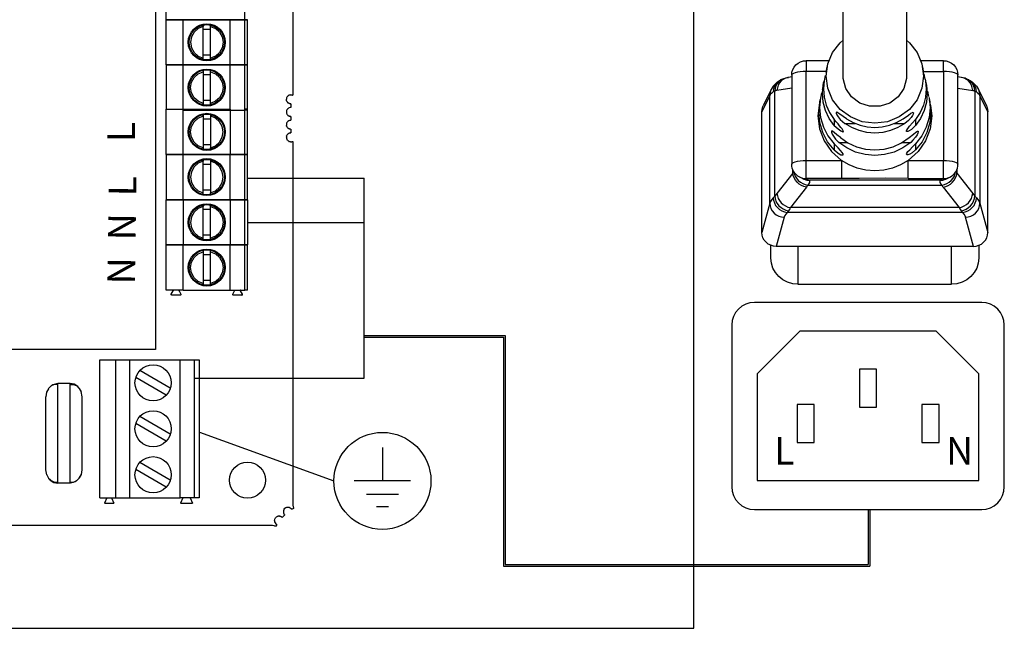
# Model space of a CAD drawing. Units: millimetres. Extents: x -79 to 1047, y -360 to 192.
# Drawn here: x 132 to 162, y 107 to 126 of the extents above; entities that cross this region are included whole.
import ezdxf

# ---------------------------------------------------------------- set-up
doc = ezdxf.new("R2010")
doc.units = ezdxf.units.MM
doc.linetypes.add('PDF_IMPORT', pattern=[1, 0.8, -0.2])
doc.layers.add('PDF21_Geometry', color=7, linetype='Continuous')
doc.layers.add('PDF21_Text', color=7, linetype='Continuous')
doc.styles.add('PDF ProximaNova', font='arial.ttf')

msp = doc.modelspace()

# ---------------------------------------------------------------- linework, layer by layer
at = {"layer": 'PDF21_Geometry', "lineweight": 25}
for points in [[(136.213, 137.485), (136.213, 115.872), (124.834, 115.872)], [(140.397, 136.872), (140.392, 136.825), (140.392, 123.607)], [(152.602, 107.39), (152.602, 131.808)], [(157.148, 124.186), (157.148, 128.487), (157.152, 128.576)], [(159.074, 128.487), (159.074, 124.186), (159.071, 124.109), (158.993, 123.813), (158.819, 123.556), (158.569, 123.368), (158.27, 123.269), (157.953, 123.269), (157.653, 123.368), (157.402, 123.556), (157.229, 123.813), (157.152, 124.109), (157.148, 124.186)], [(136.54, 125.902), (136.54, 127.277)], [(138.934, 125.902), (138.934, 127.277)], [(136.54, 124.526), (136.54, 125.901)], [(137.063, 124.526), (137.063, 125.902), (138.494, 125.902), (137.063, 125.902)], [(138.494, 124.526), (138.494, 125.902), (138.934, 125.902), (138.494, 125.902)], [(139.017, 124.526), (139.017, 125.902), (138.934, 125.902), (139.017, 125.902)], [(138.934, 124.526), (138.934, 125.901)], [(137.668, 124.7), (137.668, 124.712), (137.668, 124.731), (137.668, 125.697), (137.515, 125.633), (137.391, 125.523), (137.311, 125.378), (137.283, 125.214), (137.311, 125.05), (137.391, 124.905), (137.515, 124.794), (137.668, 124.731)], [(137.668, 125.73), (137.668, 125.727), (137.668, 125.71), (137.668, 125.696)], [(137.888, 125.599), (137.668, 125.599)], [(137.888, 125.697), (137.888, 125.716), (137.888, 125.729)], [(159.074, 125.279), (159.162, 125.201), (159.398, 124.904), (159.546, 124.558), (159.597, 124.186), (159.546, 123.815), (159.398, 123.469), (159.162, 123.171), (158.854, 122.944), (158.495, 122.8), (158.111, 122.751), (157.727, 122.8), (157.368, 122.944), (157.06, 123.171), (156.825, 123.469), (156.676, 123.815), (156.626, 124.186), (156.676, 124.558), (156.825, 124.904), (157.06, 125.201), (157.148, 125.279)], [(137.668, 124.829), (137.888, 124.829)], [(137.888, 124.693), (137.888, 124.7), (137.888, 124.717), (137.888, 124.731)], [(136.54, 124.526), (136.54, 123.178), (137.063, 123.178)], [(137.063, 123.15), (137.063, 124.526), (138.494, 124.526), (137.063, 124.526)], [(138.494, 123.15), (138.494, 124.526), (138.934, 124.526), (138.494, 124.526)], [(139.017, 123.15), (139.017, 124.526), (138.934, 124.526), (139.017, 124.526)], [(138.934, 123.15), (138.934, 124.526)], [(155.582, 124.215), (155.59, 124.301), (155.615, 124.384), (155.656, 124.46), (155.711, 124.527), (155.778, 124.581), (155.853, 124.622), (155.936, 124.647), (156.022, 124.655), (156.022, 124.645), (156.022, 124.614), (156.022, 124.565), (156.022, 124.498), (156.022, 124.419), (156.022, 124.329)], [(156.707, 124.655), (156.022, 124.655)], [(160.2, 124.655), (159.515, 124.655)], [(159.597, 124.329), (160.2, 124.329), (160.2, 124.419), (160.2, 124.498), (160.2, 124.565), (160.2, 124.614), (160.2, 124.645), (160.2, 124.655)], [(160.2, 124.655), (160.286, 124.647), (160.369, 124.622), (160.445, 124.581), (160.512, 124.527), (160.566, 124.46), (160.607, 124.384), (160.632, 124.301), (160.64, 124.215), (160.64, 124.22), (160.625, 124.245), (160.591, 124.268), (160.537, 124.289), (160.468, 124.306), (160.386, 124.318), (160.295, 124.326), (160.2, 124.329)], [(137.668, 124.354), (137.668, 124.352), (137.668, 124.335), (137.668, 124.321)], [(137.888, 124.223), (137.668, 124.223)], [(137.888, 124.321), (137.888, 124.34), (137.888, 124.353)], [(155.326, 124.106), (155.256, 124.071), (155.194, 124.023), (155.142, 123.962), (155.103, 123.892), (155.078, 123.814), (155.067, 123.732)], [(155.328, 124.107), (155.441, 124.139), (155.48, 124.146), (155.468, 124.145), (155.394, 124.123), (155.325, 124.087), (155.263, 124.038), (155.211, 123.977), (155.171, 123.907), (155.145, 123.83), (155.132, 123.75)], [(155.328, 124.103), (155.242, 124.068), (155.209, 124.042)], [(155.582, 124.162), (155.48, 124.146)], [(156.022, 121.622), (156.022, 124.329), (155.927, 124.326), (155.836, 124.318), (155.754, 124.306), (155.685, 124.289), (155.631, 124.268), (155.597, 124.245), (155.582, 124.22), (155.582, 124.215)], [(155.582, 124.215), (155.582, 121.508)], [(156.626, 124.329), (156.022, 124.329)], [(156.576, 124.09), (156.567, 124.042), (156.546, 123.794), (156.567, 123.547), (156.63, 123.306), (156.733, 123.078), (156.873, 122.87)], [(159.646, 124.09), (159.655, 124.042), (159.676, 123.795), (159.655, 123.547), (159.592, 123.306), (159.489, 123.078), (159.349, 122.87), (159.349, 122.683)], [(160.2, 124.329), (160.2, 121.622), (160.296, 121.62), (160.386, 121.611), (160.468, 121.599), (160.538, 121.581), (160.591, 121.561), (160.625, 121.538), (160.64, 121.513), (160.641, 121.508)], [(160.64, 121.508), (160.64, 124.215)], [(160.64, 123.818), (161.09, 123.75), (161.077, 123.83), (161.051, 123.907), (161.011, 123.977), (160.959, 124.038), (160.897, 124.087), (160.828, 124.123), (160.753, 124.144), (160.742, 124.147)], [(160.742, 124.146), (160.641, 124.162)], [(160.894, 124.107), (160.858, 124.119), (160.742, 124.146)], [(161.09, 123.75), (161.112, 123.746), (161.134, 123.74), (161.155, 123.733), (161.145, 123.815), (161.119, 123.892), (161.08, 123.962), (161.028, 124.023), (160.966, 124.071), (160.896, 124.106), (160.894, 124.107)], [(154.958, 123.783), (154.714, 123.283)], [(154.958, 123.783), (154.95, 123.764), (154.924, 123.684), (154.915, 123.6)], [(155.206, 124.047), (155.143, 124.003), (155.015, 123.876), (154.958, 123.783)], [(155.205, 124.047), (155.145, 124), (155.092, 123.938), (155.053, 123.867), (155.028, 123.789), (155.018, 123.707)], [(155.582, 123.818), (155.132, 123.75)], [(156.873, 122.683), (156.721, 122.899), (156.609, 123.138), (156.54, 123.391), (156.517, 123.652), (156.54, 123.913), (156.564, 124.022)], [(159.658, 124.022), (159.682, 123.913), (159.705, 123.652), (159.682, 123.391), (159.613, 123.138), (159.501, 122.899), (159.349, 122.683)], [(161.016, 124.047), (161.088, 123.997), (161.206, 123.877), (161.264, 123.783), (161.26, 123.792)], [(161.155, 123.732), (161.204, 123.706), (161.195, 123.789), (161.17, 123.867), (161.13, 123.938), (161.078, 124), (161.017, 124.046)], [(161.204, 123.707), (161.25, 123.672), (161.285, 123.636), (161.307, 123.6), (161.298, 123.685), (161.273, 123.765), (161.265, 123.783)], [(161.264, 123.783), (161.509, 123.283), (161.517, 123.264), (161.542, 123.184), (161.55, 123.102)], [(140.202, 123.507), (140.2, 123.485), (140.2, 123.483)], [(140.2, 123.483), (140.2, 123.481)], [(140.202, 123.455), (140.202, 123.457), (140.2, 123.48)], [(140.207, 123.526), (140.203, 123.511), (140.202, 123.509)], [(140.202, 123.509), (140.202, 123.507)], [(140.216, 123.546), (140.209, 123.53), (140.208, 123.528)], [(140.208, 123.528), (140.208, 123.526)], [(140.217, 123.547), (140.216, 123.545)], [(140.232, 123.569), (140.218, 123.549), (140.217, 123.548)], [(140.233, 123.57), (140.232, 123.569)], [(140.251, 123.588), (140.234, 123.571), (140.233, 123.57)], [(140.252, 123.589), (140.251, 123.588)], [(140.274, 123.602), (140.253, 123.589), (140.252, 123.589)], [(140.274, 123.603), (140.273, 123.602)], [(140.292, 123.61), (140.275, 123.603), (140.274, 123.603)], [(140.313, 123.616), (140.294, 123.611), (140.293, 123.611)], [(140.293, 123.611), (140.293, 123.61)], [(140.314, 123.616), (140.313, 123.616)], [(140.314, 123.616), (140.324, 123.617), (140.334, 123.618), (140.344, 123.618), (140.354, 123.617), (140.364, 123.616), (140.373, 123.613), (140.383, 123.61), (140.392, 123.607)], [(154.915, 123.6), (154.672, 123.102)], [(155.018, 123.706), (154.972, 123.672), (154.938, 123.636), (154.915, 123.6)], [(154.915, 120.317), (154.915, 123.6)], [(155.067, 120.539), (155.067, 123.733), (155.018, 123.707)], [(155.132, 123.75), (155.11, 123.745), (155.088, 123.74), (155.067, 123.733)], [(156.463, 123.542), (156.46, 123.524), (156.431, 123.225), (156.46, 122.925), (156.545, 122.636), (156.685, 122.367), (156.873, 122.127)], [(159.759, 123.542), (159.763, 123.525), (159.792, 123.225), (159.763, 122.926), (159.677, 122.636), (159.538, 122.367), (159.349, 122.127), (159.349, 121.944)], [(161.155, 123.733), (161.155, 120.539), (161.204, 120.488)], [(161.55, 123.102), (161.307, 123.6)], [(161.307, 123.6), (161.307, 120.317)], [(136.54, 121.802), (136.54, 123.178)], [(137.063, 121.802), (137.063, 123.178), (138.494, 123.178)], [(137.668, 123.453), (137.888, 123.453)], [(137.668, 123.355), (137.668, 123.336), (137.668, 123.324)], [(137.888, 123.317), (137.888, 123.325), (137.888, 123.341), (137.888, 123.355)], [(138.494, 123.178), (138.494, 121.802)], [(139.017, 121.802), (139.017, 123.178), (138.934, 123.178)], [(140.202, 123.456), (140.202, 123.454)], [(140.209, 123.429), (140.209, 123.431), (140.202, 123.454)], [(140.209, 123.43), (140.21, 123.427)], [(140.218, 123.411), (140.218, 123.413), (140.21, 123.427)], [(140.23, 123.181), (140.219, 123.165), (140.217, 123.163)], [(140.219, 123.411), (140.22, 123.409)], [(140.22, 123.409), (140.229, 123.395), (140.23, 123.394)], [(140.23, 123.394), (140.231, 123.393)], [(140.231, 123.183), (140.23, 123.181)], [(140.231, 123.392), (140.248, 123.376), (140.249, 123.375)], [(140.247, 123.198), (140.232, 123.184), (140.231, 123.183)], [(140.247, 123.2), (140.249, 123.2), (140.266, 123.213)], [(140.247, 123.2), (140.247, 123.199)], [(140.249, 123.375), (140.25, 123.374)], [(140.25, 123.374), (140.27, 123.36), (140.271, 123.36)], [(140.267, 123.213), (140.266, 123.213)], [(140.287, 123.223), (140.268, 123.214), (140.267, 123.214)], [(140.271, 123.36), (140.272, 123.36)], [(140.296, 123.349), (140.295, 123.349), (140.272, 123.359)], [(140.287, 123.224), (140.287, 123.223)], [(140.311, 123.23), (140.288, 123.224), (140.288, 123.224)], [(140.296, 123.349), (140.297, 123.349)], [(140.297, 123.349), (140.316, 123.344), (140.316, 123.344)], [(140.337, 123.233), (140.312, 123.23), (140.311, 123.23)], [(140.311, 123.23), (140.311, 123.23)], [(140.317, 123.344), (140.317, 123.344)], [(140.337, 123.343), (140.317, 123.344)], [(140.337, 123.343), (140.337, 123.233)], [(154.672, 123.102), (154.68, 123.184), (154.705, 123.264), (154.714, 123.283)], [(156.414, 123.303), (156.38, 122.976), (156.428, 122.585), (156.569, 122.216), (156.796, 121.889), (157.095, 121.622), (157.095, 121.527), (157.095, 121.431), (157.095, 121.34), (157.095, 121.256), (157.095, 121.183), (157.095, 121.127), (157.095, 121.088), (157.095, 121.07)], [(156.873, 121.944), (156.672, 122.191), (156.524, 122.469), (156.433, 122.77), (156.402, 123.082), (156.433, 123.395), (156.45, 123.474)], [(159.809, 123.302), (159.842, 122.976), (159.794, 122.585), (159.653, 122.216), (159.427, 121.889), (159.127, 121.622)], [(159.772, 123.474), (159.789, 123.394), (159.82, 123.082), (159.789, 122.77), (159.698, 122.47), (159.55, 122.191), (159.349, 121.944)], [(137.063, 123.15), (138.494, 123.15)], [(137.668, 123.006), (137.668, 123.004), (137.668, 122.986), (137.668, 122.973)], [(137.888, 122.875), (137.668, 122.875)], [(137.888, 123.005), (137.888, 122.992), (137.888, 122.973), (137.888, 122.007), (138.042, 122.07), (138.166, 122.181), (138.246, 122.326), (138.274, 122.49), (138.246, 122.654), (138.166, 122.799), (138.042, 122.909), (137.888, 122.973)], [(138.494, 123.15), (138.934, 123.15)], [(138.934, 121.802), (138.934, 123.15)], [(139.017, 123.15), (138.934, 123.15)], [(140.202, 123.121), (140.2, 123.108)], [(140.2, 123.108), (140.2, 123.095)], [(140.2, 123.095), (140.2, 123.093)], [(140.2, 123.093), (140.202, 123.071), (140.202, 123.069)], [(140.207, 123.14), (140.202, 123.123), (140.202, 123.121)], [(140.202, 123.069), (140.202, 123.067)], [(140.203, 123.067), (140.208, 123.047), (140.209, 123.046)], [(140.217, 123.161), (140.209, 123.144), (140.208, 123.142)], [(140.208, 123.142), (140.208, 123.14)], [(140.209, 123.046), (140.21, 123.044)], [(140.21, 123.043), (140.218, 123.027), (140.219, 123.025)], [(140.217, 123.163), (140.217, 123.161)], [(140.219, 123.025), (140.22, 123.023)], [(140.22, 123.023), (140.232, 123.007), (140.233, 123.006)], [(140.233, 123.006), (140.234, 123.004)], [(140.234, 123.004), (140.249, 122.99), (140.25, 122.989)], [(140.25, 122.989), (140.251, 122.988)], [(140.251, 122.988), (140.268, 122.976), (140.269, 122.976)], [(140.269, 122.976), (140.27, 122.975)], [(140.27, 122.975), (140.289, 122.966), (140.29, 122.966)], [(140.29, 122.966), (140.291, 122.966)], [(140.311, 122.96), (140.311, 122.96), (140.291, 122.966)], [(140.312, 122.96), (140.312, 122.96)], [(140.312, 122.96), (140.324, 122.958), (140.324, 122.958)], [(140.325, 122.958), (140.325, 122.958)], [(140.337, 122.958), (140.325, 122.958)], [(140.337, 122.958), (140.337, 122.848)], [(154.915, 120.317), (154.672, 119.431), (154.672, 123.102)], [(157.251, 122.883), (157.149, 122.955), (157.043, 123.032), (156.982, 123.073), (156.951, 123.087), (156.935, 123.082), (156.933, 123.058), (156.954, 123.008), (156.993, 122.945), (157.056, 122.867), (157.202, 122.741), (157.517, 122.741)], [(157.251, 122.883), (157.449, 122.771), (157.661, 122.69), (157.883, 122.64), (158.111, 122.623), (158.339, 122.64), (158.562, 122.69), (158.774, 122.771), (158.971, 122.883)], [(158.971, 122.883), (159.139, 123.003), (159.212, 123.056), (159.259, 123.083), (159.283, 123.086), (159.29, 123.068), (159.28, 123.032), (159.256, 122.985), (159.215, 122.926), (159.133, 122.834), (159.021, 122.741)], [(161.111, 119.007), (161.197, 119.016), (161.28, 119.04), (161.355, 119.079), (161.422, 119.131), (161.477, 119.196), (161.517, 119.269), (161.542, 119.348), (161.55, 119.431), (161.55, 123.102)], [(140.202, 122.736), (140.2, 122.723)], [(140.2, 122.723), (140.2, 122.71)], [(140.2, 122.71), (140.2, 122.708)], [(140.2, 122.708), (140.202, 122.686), (140.202, 122.684)], [(140.207, 122.755), (140.202, 122.738), (140.202, 122.736)], [(140.202, 122.684), (140.202, 122.682)], [(140.209, 122.66), (140.208, 122.662), (140.203, 122.682)], [(140.217, 122.776), (140.209, 122.759), (140.208, 122.757)], [(140.208, 122.757), (140.208, 122.755)], [(140.209, 122.66), (140.21, 122.658)], [(140.21, 122.658), (140.218, 122.641), (140.219, 122.64)], [(140.217, 122.778), (140.219, 122.779), (140.23, 122.796)], [(140.217, 122.778), (140.217, 122.776)], [(140.219, 122.64), (140.22, 122.638)], [(140.233, 122.62), (140.232, 122.622), (140.22, 122.638)], [(140.231, 122.797), (140.23, 122.796)], [(140.247, 122.814), (140.232, 122.798), (140.231, 122.798)], [(140.233, 122.62), (140.234, 122.619)], [(140.234, 122.619), (140.249, 122.605), (140.25, 122.604)], [(140.247, 122.814), (140.249, 122.815), (140.266, 122.827)], [(140.247, 122.814), (140.247, 122.813)], [(140.25, 122.604), (140.251, 122.603)], [(140.269, 122.59), (140.268, 122.591), (140.251, 122.603)], [(140.267, 122.828), (140.266, 122.828)], [(140.287, 122.838), (140.268, 122.829), (140.267, 122.828)], [(140.269, 122.59), (140.27, 122.59)], [(140.27, 122.59), (140.289, 122.581), (140.29, 122.581)], [(140.287, 122.838), (140.287, 122.838)], [(140.288, 122.839), (140.288, 122.839), (140.311, 122.845)], [(140.29, 122.581), (140.291, 122.581)], [(140.311, 122.575), (140.311, 122.575), (140.291, 122.58)], [(140.311, 122.845), (140.337, 122.847)], [(156.873, 122.87), (156.873, 122.683)], [(159.021, 122.741), (158.814, 122.618), (158.589, 122.527), (158.354, 122.472), (158.111, 122.453), (157.869, 122.472), (157.633, 122.527), (157.409, 122.618), (157.202, 122.741)], [(158.705, 122.741), (159.021, 122.741)], [(159.349, 122.683), (159.231, 122.565), (159.16, 122.518), (159.111, 122.498), (159.08, 122.5), (159.075, 122.521), (159.089, 122.555), (159.122, 122.601), (159.171, 122.661), (159.26, 122.763), (159.349, 122.87)], [(140.205, 122.363), (140.201, 122.34), (140.2, 122.338)], [(140.2, 122.338), (140.2, 122.336)], [(140.2, 122.325), (140.2, 122.336)], [(140.2, 122.325), (140.2, 122.32), (140.2, 122.317)], [(140.2, 122.317), (140.2, 122.315)], [(140.2, 122.315), (140.202, 122.299), (140.202, 122.297)], [(140.202, 122.297), (140.203, 122.295)], [(140.203, 122.295), (140.21, 122.273), (140.21, 122.272)], [(140.205, 122.365), (140.206, 122.366), (140.215, 122.388)], [(140.206, 122.365), (140.205, 122.363)], [(140.23, 122.41), (140.217, 122.391), (140.216, 122.39)], [(140.216, 122.39), (140.216, 122.388)], [(140.23, 122.412), (140.232, 122.413), (140.244, 122.425)], [(140.23, 122.411), (140.23, 122.41)], [(140.245, 122.427), (140.243, 122.425)], [(140.26, 122.439), (140.246, 122.428), (140.245, 122.427)], [(140.261, 122.44), (140.26, 122.439)], [(140.284, 122.452), (140.262, 122.44), (140.261, 122.44)], [(140.285, 122.452), (140.285, 122.452)], [(140.286, 122.452), (140.311, 122.46)], [(140.311, 122.46), (140.337, 122.462)], [(140.312, 122.575), (140.313, 122.575)], [(140.324, 122.573), (140.324, 122.573), (140.313, 122.575)], [(140.325, 122.573), (140.325, 122.573)], [(140.325, 122.573), (140.337, 122.572), (140.337, 122.572)], [(140.337, 122.572), (140.337, 122.462)], [(157.062, 122.314), (156.955, 122.404), (156.873, 122.473), (156.829, 122.505), (156.801, 122.517), (156.788, 122.511), (156.789, 122.481), (156.812, 122.424), (156.853, 122.356), (156.919, 122.269), (157.018, 122.171), (157.266, 122.171)], [(157.062, 122.314), (157.294, 122.155), (157.553, 122.038), (157.828, 121.966), (158.111, 121.942), (158.395, 121.966), (158.67, 122.038), (158.928, 122.155), (159.16, 122.314)], [(159.16, 122.314), (159.292, 122.425), (159.362, 122.483), (159.406, 122.512), (159.432, 122.515), (159.435, 122.491), (159.423, 122.451), (159.396, 122.398), (159.354, 122.332), (159.272, 122.235), (159.204, 122.171)], [(137.668, 122.105), (137.888, 122.105)], [(137.668, 122.007), (137.668, 121.988), (137.668, 121.976)], [(137.888, 121.969), (137.888, 121.976), (137.888, 121.993), (137.888, 122.007)], [(140.21, 122.272), (140.211, 122.27)], [(140.211, 122.27), (140.222, 122.249), (140.223, 122.248)], [(140.223, 122.248), (140.224, 122.247)], [(140.24, 122.227), (140.239, 122.228), (140.224, 122.247)], [(140.24, 122.227), (140.242, 122.226)], [(140.242, 122.226), (140.255, 122.214), (140.256, 122.213)], [(140.257, 122.213), (140.258, 122.213)], [(140.274, 122.203), (140.273, 122.203), (140.258, 122.212)], [(140.274, 122.203), (140.275, 122.202)], [(140.275, 122.202), (140.298, 122.193), (140.299, 122.193)], [(140.298, 122.193), (140.299, 122.193)], [(140.325, 122.188), (140.299, 122.193)], [(140.325, 122.188), (140.334, 122.187), (140.342, 122.187), (140.351, 122.188), (140.359, 122.189), (140.368, 122.191), (140.376, 122.193), (140.384, 122.196), (140.392, 122.199), (140.392, 111.182)], [(140.325, 122.188), (140.325, 122.188)], [(140.325, 122.188), (140.325, 122.188)], [(159.204, 122.171), (158.964, 122.001), (158.695, 121.875), (158.408, 121.798), (158.111, 121.772), (157.814, 121.798), (157.527, 121.875), (157.259, 122.001), (157.018, 122.171)], [(158.956, 122.171), (159.204, 122.171)], [(159.349, 121.944), (159.25, 121.857), (159.172, 121.809), (159.118, 121.789), (159.082, 121.79), (159.074, 121.811), (159.088, 121.843), (159.12, 121.888), (159.172, 121.945), (159.26, 122.035), (159.349, 122.127)], [(136.54, 121.802), (136.54, 120.426), (137.063, 120.426), (136.54, 120.426)], [(137.063, 120.426), (137.063, 121.802), (138.494, 121.802), (137.063, 121.802)], [(138.494, 120.426), (138.494, 121.802), (138.934, 121.802), (138.494, 121.802)], [(139.017, 120.426), (139.017, 121.802), (138.934, 121.802), (139.017, 121.802)], [(138.934, 120.426), (138.934, 121.802)], [(137.668, 120.6), (137.668, 120.612), (137.668, 120.631), (137.668, 121.597), (137.515, 121.534), (137.391, 121.423), (137.311, 121.278), (137.283, 121.114), (137.311, 120.951), (137.391, 120.805), (137.515, 120.695), (137.668, 120.631)], [(137.668, 121.63), (137.668, 121.628), (137.668, 121.611), (137.668, 121.597)], [(137.888, 121.5), (137.668, 121.5)], [(137.888, 121.629), (137.888, 121.616), (137.888, 121.597), (137.888, 120.631), (138.042, 120.695), (138.166, 120.805), (138.246, 120.951), (138.274, 121.114), (138.246, 121.278), (138.166, 121.423), (138.042, 121.534), (137.888, 121.597)], [(155.824, 121.114), (155.772, 121.146), (155.725, 121.183), (155.683, 121.227), (155.647, 121.277), (155.619, 121.331), (155.598, 121.388), (155.586, 121.447), (155.582, 121.508), (155.582, 121.513), (155.597, 121.538), (155.632, 121.561), (155.685, 121.581), (155.754, 121.599), (155.836, 121.611), (155.927, 121.619), (156.022, 121.622)], [(156.022, 121.07), (156.022, 121.088), (156.022, 121.127), (156.022, 121.183), (156.022, 121.256), (156.022, 121.34), (156.022, 121.431), (156.022, 121.527), (156.022, 121.622), (157.095, 121.622)], [(159.127, 121.622), (158.896, 121.485), (158.645, 121.385), (158.382, 121.324), (158.111, 121.304), (157.841, 121.324), (157.577, 121.385), (157.327, 121.485), (157.095, 121.622)], [(159.127, 121.07), (159.127, 121.088), (159.127, 121.127), (159.127, 121.183), (159.127, 121.256), (159.127, 121.34), (159.127, 121.431), (159.127, 121.527), (159.127, 121.622), (160.2, 121.622)], [(160.2, 121.07), (160.2, 121.088), (160.2, 121.127), (160.2, 121.183), (160.2, 121.255), (160.2, 121.34), (160.2, 121.432), (160.2, 121.527), (160.2, 121.622)], [(160.398, 121.115), (160.45, 121.145), (160.498, 121.184), (160.54, 121.228), (160.575, 121.277), (160.603, 121.331), (160.624, 121.388), (160.636, 121.447), (160.64, 121.508)], [(139.016, 121.079), (142.571, 121.079)], [(142.571, 115.001), (142.571, 121.079)], [(155.616, 121.238), (155.132, 120.616), (155.145, 120.541), (155.171, 120.468), (155.211, 120.398), (155.263, 120.335), (155.325, 120.281), (155.394, 120.236), (155.468, 120.204), (155.546, 120.185)], [(156.03, 120.807), (155.953, 120.826), (155.878, 120.859), (155.809, 120.903), (155.747, 120.957), (155.695, 121.021), (155.655, 121.09), (155.628, 121.164), (155.616, 121.238), (155.616, 121.338)], [(155.616, 121.238), (155.628, 121.257), (155.639, 121.276), (155.649, 121.295)], [(155.652, 121.27), (155.661, 121.22), (155.688, 121.147), (155.729, 121.077), (155.782, 121.015), (155.845, 120.962), (155.917, 120.919), (155.994, 120.889), (156.074, 120.872)], [(155.912, 121.07), (155.824, 121.115), (155.859, 121.099), (155.939, 121.076), (156.022, 121.069)], [(155.899, 121.078), (155.959, 121.048), (156.04, 121.024), (156.124, 121.017)], [(156.075, 120.873), (160.148, 120.873), (160.228, 120.889), (160.305, 120.919), (160.377, 120.962), (160.44, 121.015), (160.493, 121.078), (160.534, 121.147), (160.561, 121.22), (160.57, 121.27)], [(159.127, 121.07), (158.425, 121.078), (157.634, 121.076), (157.095, 121.07)], [(159.127, 121.07), (160.2, 121.07), (160.283, 121.076), (160.363, 121.099), (160.398, 121.115)], [(160.112, 121.025), (160.107, 121.023), (160.102, 121.02), (160.098, 121.017), (160.182, 121.024), (160.263, 121.048), (160.324, 121.078)], [(160.148, 120.873), (160.161, 120.851), (160.176, 120.828), (160.192, 120.807), (160.27, 120.826), (160.345, 120.858), (160.414, 120.903), (160.475, 120.958), (160.527, 121.021), (160.567, 121.09), (160.594, 121.163), (160.606, 121.238)], [(160.31, 121.071), (160.398, 121.115)], [(160.573, 121.295), (160.583, 121.276), (160.594, 121.257), (160.606, 121.238)], [(160.606, 121.338), (160.606, 121.238)], [(160.606, 121.238), (161.09, 120.616)], [(156.03, 120.807), (155.546, 120.185)], [(155.912, 121.071), (155.947, 121.055), (156.027, 121.032), (156.11, 121.025)], [(156.022, 121.07), (156.11, 121.025)], [(157.095, 121.07), (156.022, 121.07)], [(156.074, 120.873), (156.061, 120.851), (156.046, 120.828), (156.03, 120.807)], [(160.098, 121.017), (156.124, 121.017), (156.124, 120.948), (156.074, 120.873)], [(156.11, 121.025), (156.115, 121.022), (156.12, 121.02), (156.124, 121.017)], [(160.148, 120.873), (160.098, 120.948), (160.098, 121.017)], [(160.2, 121.07), (160.112, 121.025), (160.195, 121.032), (160.275, 121.055), (160.31, 121.071)], [(160.192, 120.807), (160.676, 120.185), (160.753, 120.204), (160.828, 120.236), (160.898, 120.281), (160.96, 120.335), (161.011, 120.399), (161.051, 120.468), (161.077, 120.541), (161.09, 120.616)], [(137.668, 120.729), (137.888, 120.729)], [(137.888, 120.593), (137.888, 120.601), (137.888, 120.618), (137.888, 120.632)], [(155.018, 120.488), (154.972, 120.432), (154.937, 120.375), (154.915, 120.317), (154.924, 120.236), (154.949, 120.158), (154.99, 120.086), (155.045, 120.022), (155.111, 119.968), (155.186, 119.928), (155.269, 119.902), (155.354, 119.892)], [(155.067, 120.539), (155.018, 120.488), (155.028, 120.408), (155.053, 120.329), (155.092, 120.254), (155.145, 120.188), (155.208, 120.131), (155.28, 120.087), (155.359, 120.056), (155.44, 120.041)], [(155.132, 120.616), (155.11, 120.589), (155.089, 120.563), (155.067, 120.539), (155.077, 120.46), (155.103, 120.384), (155.142, 120.311), (155.194, 120.245), (155.256, 120.189), (155.326, 120.144), (155.402, 120.111), (155.48, 120.093)], [(160.676, 120.185), (160.698, 120.152), (160.72, 120.122), (160.741, 120.093), (160.82, 120.111), (160.896, 120.143), (160.966, 120.189), (161.028, 120.245), (161.08, 120.311), (161.119, 120.384), (161.145, 120.46), (161.155, 120.539)], [(160.741, 120.093), (160.782, 120.041), (160.864, 120.056), (160.942, 120.087), (161.014, 120.131), (161.077, 120.188), (161.13, 120.255), (161.169, 120.329), (161.195, 120.407), (161.204, 120.488)], [(161.09, 120.616), (161.112, 120.588), (161.134, 120.563), (161.156, 120.539)], [(161.204, 120.488), (161.25, 120.432), (161.285, 120.375), (161.307, 120.318)], [(136.54, 119.051), (136.54, 120.426)], [(137.063, 120.426), (137.063, 119.051)], [(137.668, 119.224), (137.668, 119.237), (137.668, 119.256), (137.668, 120.221), (137.515, 120.158), (137.391, 120.048), (137.311, 119.902), (137.283, 119.738), (137.311, 119.575), (137.391, 119.43), (137.515, 119.319), (137.668, 119.256)], [(137.668, 120.254), (137.668, 120.252), (137.668, 120.235), (137.668, 120.222)], [(137.888, 120.221), (137.888, 120.24), (137.888, 120.253)], [(138.494, 120.426), (138.494, 119.051)], [(138.934, 119.051), (138.934, 120.426)], [(139.017, 120.426), (139.017, 119.051)], [(160.676, 120.185), (155.546, 120.185), (155.524, 120.152), (155.503, 120.122), (155.481, 120.093)], [(160.782, 120.04), (160.821, 119.991), (160.85, 119.942), (160.869, 119.891), (160.954, 119.902), (161.036, 119.928), (161.111, 119.968), (161.178, 120.021), (161.232, 120.086), (161.273, 120.158), (161.298, 120.236), (161.307, 120.317)], [(161.307, 120.317), (161.55, 119.431)], [(137.888, 120.124), (137.668, 120.124)], [(138.152, 120.124), (138.09, 120.124)], [(155.354, 119.891), (155.111, 119.008)], [(155.44, 120.041), (155.401, 119.991), (155.372, 119.942), (155.354, 119.892)], [(155.481, 120.093), (155.44, 120.041)], [(160.782, 120.041), (155.44, 120.041)], [(161.111, 119.008), (160.869, 119.891)], [(139.016, 119.738), (142.571, 119.738)], [(137.668, 119.353), (137.888, 119.353)], [(138.09, 119.353), (138.152, 119.353)], [(161.112, 119.008), (155.111, 119.008), (155.025, 119.016), (154.943, 119.04), (154.867, 119.079), (154.8, 119.131), (154.746, 119.196), (154.705, 119.269), (154.68, 119.348), (154.672, 119.431)], [(137.063, 117.675), (136.54, 117.675), (136.54, 119.051)], [(137.063, 117.675), (137.063, 119.051), (138.494, 119.051), (137.063, 119.051)], [(137.888, 119.217), (137.888, 119.225), (137.888, 119.242), (137.888, 119.256)], [(138.494, 117.675), (138.494, 119.051), (138.934, 119.051), (138.494, 119.051)], [(139.017, 117.675), (139.017, 119.051), (138.934, 119.051), (139.017, 119.051)], [(138.934, 117.675), (138.934, 119.051)], [(154.947, 118.651), (154.947, 119.038)], [(155.772, 119.008), (155.772, 117.854)], [(155.772, 117.854), (160.45, 117.854), (160.45, 119.007)], [(161.275, 119.038), (161.275, 118.651)], [(137.668, 118.878), (137.668, 118.877), (137.668, 118.859), (137.668, 118.846)], [(137.888, 118.748), (137.668, 118.748)], [(137.888, 118.846), (137.888, 118.865), (137.888, 118.878)], [(155.772, 117.854), (155.611, 117.869), (155.456, 117.915), (155.314, 117.988), (155.189, 118.087), (155.086, 118.208), (155.01, 118.346), (154.963, 118.496), (154.947, 118.651)], [(161.275, 118.651), (161.26, 118.496), (161.213, 118.346), (161.136, 118.208), (161.033, 118.087), (160.909, 117.988), (160.766, 117.915), (160.611, 117.869), (160.45, 117.854)], [(137.668, 117.978), (137.888, 117.978)], [(137.668, 117.88), (137.668, 117.861), (137.668, 117.849)], [(137.888, 117.841), (137.888, 117.849), (137.888, 117.866), (137.888, 117.88)], [(136.716, 117.524), (136.71, 117.525), (136.705, 117.527), (136.7, 117.53), (136.697, 117.535), (136.695, 117.54), (136.694, 117.546), (136.695, 117.552), (136.697, 117.557)], [(136.697, 117.557), (136.753, 117.654)], [(136.97, 117.524), (136.716, 117.524)], [(136.741, 117.675), (136.745, 117.675), (136.748, 117.673), (136.751, 117.671), (136.753, 117.668), (136.755, 117.665), (136.755, 117.661), (136.755, 117.658), (136.753, 117.655)], [(136.944, 117.675), (136.941, 117.675), (136.938, 117.673), (136.935, 117.671), (136.933, 117.668), (136.931, 117.665), (136.931, 117.661), (136.931, 117.658), (136.933, 117.655), (136.989, 117.557)], [(136.989, 117.557), (136.991, 117.551), (136.992, 117.546), (136.991, 117.54), (136.989, 117.535), (136.985, 117.53), (136.981, 117.527), (136.976, 117.524), (136.97, 117.524)], [(137.063, 117.675), (138.494, 117.675)], [(138.494, 117.675), (138.934, 117.675)], [(138.587, 117.524), (138.581, 117.525), (138.576, 117.527), (138.571, 117.53), (138.568, 117.535), (138.566, 117.54), (138.565, 117.546), (138.566, 117.552), (138.568, 117.557)], [(138.568, 117.557), (138.624, 117.654)], [(138.841, 117.524), (138.587, 117.524)], [(138.612, 117.675), (138.616, 117.675), (138.619, 117.673), (138.622, 117.671), (138.624, 117.668), (138.626, 117.665), (138.626, 117.661), (138.626, 117.658), (138.624, 117.655)], [(138.815, 117.675), (138.812, 117.675), (138.808, 117.673), (138.806, 117.671), (138.803, 117.668), (138.802, 117.665), (138.802, 117.661), (138.802, 117.658), (138.803, 117.655)], [(138.841, 117.524), (138.847, 117.524), (138.852, 117.527), (138.856, 117.53), (138.86, 117.535), (138.862, 117.54), (138.863, 117.546), (138.862, 117.551), (138.86, 117.557), (138.803, 117.654)], [(139.017, 117.675), (138.934, 117.675)], [(154.445, 117.303), (154.311, 117.29), (154.182, 117.251), (154.063, 117.187), (153.959, 117.102), (153.873, 116.998), (153.81, 116.879), (153.77, 116.75), (153.757, 116.616)], [(161.365, 117.303), (154.445, 117.303)], [(162.052, 116.616), (162.039, 116.75), (162, 116.879), (161.936, 116.998), (161.851, 117.102), (161.747, 117.188), (161.628, 117.251), (161.499, 117.29), (161.365, 117.304)], [(153.757, 116.616), (153.757, 111.691)], [(162.052, 111.691), (162.052, 116.616)], [(142.571, 116.299), (146.864, 116.299)], [(146.864, 116.299), (146.864, 109.335)], [(155.828, 116.423), (154.534, 115.13)], [(159.982, 116.423), (155.827, 116.423)], [(161.275, 115.13), (159.982, 116.423)], [(142.571, 116.244), (146.809, 116.244)], [(146.81, 116.244), (146.81, 109.28)], [(134.518, 111.362), (134.518, 115.555)], [(134.518, 115.555), (135.013, 115.555)], [(134.518, 111.362), (135.013, 111.362), (135.013, 115.555)], [(135.013, 115.555), (135.433, 115.555)], [(135.013, 111.362), (135.432, 111.362), (135.432, 115.555)], [(135.432, 115.555), (136.965, 115.555)], [(135.432, 111.362), (136.965, 111.362), (136.965, 115.555)], [(136.965, 115.555), (137.407, 115.555)], [(137.407, 115.555), (137.544, 115.555), (137.544, 111.362)], [(137.544, 111.362), (137.407, 111.362), (137.407, 115.555)], [(136.668, 114.695), (135.739, 115.232)], [(154.534, 115.13), (154.534, 111.883)], [(158.166, 115.267), (157.643, 115.267)], [(157.643, 115.267), (157.643, 114.112)], [(158.166, 114.112), (158.166, 115.267)], [(161.275, 111.883), (161.275, 115.13)], [(133.248, 114.808), (133.142, 114.803), (133.043, 114.761), (132.964, 114.687), (132.909, 114.587)], [(133.615, 114.837), (133.248, 114.837), (133.092, 114.798), (133.053, 114.765)], [(133.248, 114.78), (133.248, 114.837)], [(133.614, 114.808), (133.721, 114.803), (133.819, 114.761), (133.898, 114.687), (133.954, 114.586), (133.948, 114.597)], [(133.615, 111.86), (133.615, 111.911), (133.615, 112.052), (133.615, 112.249), (133.615, 112.491), (133.615, 112.763), (133.615, 113.321), (133.615, 113.879), (133.615, 114.151), (133.615, 114.393), (133.615, 114.59), (133.615, 114.731), (133.615, 114.837)], [(133.87, 114.714), (133.849, 114.744), (133.739, 114.813), (133.615, 114.837)], [(136.544, 114.481), (135.615, 115.017)], [(137.407, 115.001), (142.571, 115.001)], [(132.957, 114.674), (132.903, 114.569), (132.881, 114.433)], [(132.94, 114.644), (132.909, 114.586)], [(133.81, 111.876), (133.771, 111.844), (133.615, 111.805), (133.248, 111.805), (133.248, 111.921), (133.248, 112.249), (133.248, 112.741), (133.248, 113.321), (133.248, 113.901), (133.248, 114.393), (133.248, 114.721), (133.248, 114.78)], [(133.982, 114.433), (133.95, 114.588)], [(132.913, 112.053), (132.881, 112.209), (132.881, 112.294), (132.881, 112.535), (132.881, 112.896), (132.881, 113.321), (132.881, 113.746), (132.881, 114.107), (132.881, 114.348), (132.881, 114.433)], [(133.982, 112.209), (133.982, 112.294), (133.982, 112.535), (133.982, 112.896), (133.982, 113.321), (133.982, 113.746), (133.982, 114.107), (133.982, 114.348), (133.982, 114.433)], [(155.745, 114.195), (155.745, 113.039)], [(156.268, 114.195), (155.745, 114.195)], [(156.268, 113.039), (156.268, 114.195)], [(160.065, 114.195), (159.542, 114.195)], [(159.542, 114.195), (159.542, 113.039)], [(160.065, 113.039), (160.065, 114.195)], [(157.643, 114.112), (158.166, 114.112)], [(136.544, 113.083), (135.615, 113.619)], [(136.668, 113.298), (135.739, 113.834)], [(137.559, 113.354), (141.648, 111.873)], [(155.745, 113.039), (156.268, 113.039)], [(159.542, 113.039), (160.065, 113.039)], [(143.124, 112.889), (143.124, 111.872)], [(136.668, 111.9), (135.739, 112.436)], [(133.907, 111.97), (133.96, 112.072), (133.982, 112.209)], [(136.544, 111.686), (135.615, 112.222)], [(132.909, 112.055), (132.964, 111.954), (133.043, 111.881), (133.142, 111.838), (133.248, 111.834)], [(132.993, 111.928), (133.014, 111.898), (133.124, 111.829), (133.248, 111.805)], [(133.615, 111.834), (133.721, 111.839), (133.819, 111.881), (133.898, 111.954), (133.954, 112.055)], [(133.615, 111.805), (133.615, 111.86)], [(143.981, 111.872), (142.268, 111.872)], [(154.534, 111.883), (161.275, 111.883)], [(153.757, 111.691), (153.77, 111.556), (153.81, 111.428), (153.873, 111.309), (153.958, 111.205), (154.063, 111.119), (154.182, 111.055), (154.311, 111.016), (154.445, 111.003)], [(161.365, 111.003), (161.499, 111.016), (161.628, 111.055), (161.747, 111.119), (161.851, 111.204), (161.937, 111.309), (162, 111.428), (162.039, 111.556), (162.052, 111.691)], [(134.738, 111.362), (134.669, 111.197)], [(134.669, 111.197), (134.944, 111.197)], [(134.876, 111.362), (134.945, 111.197)], [(137.407, 111.362), (136.965, 111.362)], [(137.049, 111.362), (136.981, 111.197)], [(136.981, 111.197), (137.338, 111.197)], [(137.269, 111.362), (137.338, 111.197)], [(143.608, 111.455), (142.64, 111.455)], [(140.11, 110.948), (140.111, 110.922)], [(140.113, 110.967), (140.111, 110.947)], [(140.111, 110.922), (140.116, 110.897)], [(140.119, 110.986), (140.113, 110.967)], [(140.116, 110.897), (140.126, 110.873)], [(140.119, 110.986), (140.13, 111.01), (140.133, 111.014)], [(140.133, 111.014), (140.155, 111.041), (140.184, 111.062), (140.217, 111.075), (140.252, 111.078), (140.287, 111.073), (140.32, 111.059), (140.348, 111.037), (140.369, 111.009)], [(140.369, 111.009), (140.429, 111.044)], [(140.392, 111.182), (140.396, 111.134), (140.409, 111.087)], [(140.409, 111.087), (140.429, 111.044)], [(143.307, 111.081), (142.942, 111.081)], [(154.445, 111.003), (161.365, 111.003)], [(157.905, 111.003), (157.905, 109.335)], [(157.96, 111.003), (157.96, 109.28)], [(139.837, 110.666), (139.844, 110.711), (139.866, 110.75), (139.899, 110.781), (139.94, 110.799)], [(139.837, 110.666), (139.842, 110.63), (139.856, 110.597), (139.877, 110.569), (139.906, 110.547), (139.869, 110.484)], [(139.941, 110.799), (139.94, 110.799)], [(139.964, 110.803), (139.942, 110.8), (139.941, 110.8)], [(139.966, 110.803), (139.964, 110.803)], [(139.966, 110.803), (139.971, 110.803), (139.98, 110.803)], [(139.986, 110.803), (139.98, 110.803)], [(140.006, 110.8), (139.986, 110.803)], [(140.006, 110.8), (140.012, 110.798), (140.023, 110.795)], [(140.031, 110.792), (140.023, 110.794)], [(140.031, 110.792), (140.04, 110.787), (140.043, 110.785)], [(140.053, 110.78), (140.043, 110.785)], [(140.072, 110.763), (140.053, 110.779)], [(140.15, 110.841), (140.073, 110.763)], [(140.126, 110.873), (140.137, 110.856)], [(140.137, 110.856), (140.15, 110.841)], [(139.78, 110.517), (139.732, 110.521), (123.212, 110.521)], [(139.826, 110.505), (139.78, 110.517)], [(139.87, 110.484), (139.826, 110.505)], [(146.81, 109.28), (157.96, 109.28)], [(146.864, 109.335), (157.905, 109.335)], [(125.865, 107.39), (152.601, 107.39)]]:
    msp.add_lwpolyline(points, dxfattribs=at)
for points in [[(137.063, 125.902), (136.54, 125.902)], [(137.888, 124.731), (137.888, 125.697), (138.042, 125.633), (138.166, 125.523), (138.246, 125.377), (138.274, 125.214), (138.246, 125.05), (138.166, 124.905), (138.042, 124.794)], [(137.063, 124.526), (136.54, 124.526)], [(137.668, 124.321), (137.668, 123.355), (137.515, 123.419), (137.391, 123.529), (137.311, 123.674), (137.283, 123.838), (137.311, 124.002), (137.391, 124.147), (137.515, 124.258)], [(137.888, 123.356), (137.888, 124.321), (138.042, 124.258), (138.166, 124.147), (138.246, 124.002), (138.274, 123.838), (138.246, 123.674), (138.166, 123.529), (138.042, 123.419)], [(137.668, 122.973), (137.668, 122.007), (137.515, 122.07), (137.391, 122.181), (137.311, 122.326), (137.283, 122.49), (137.311, 122.654), (137.391, 122.799), (137.515, 122.91)], [(156.873, 121.944), (156.933, 121.889), (157.024, 121.823), (157.08, 121.796), (157.12, 121.787), (157.144, 121.794), (157.146, 121.819), (157.119, 121.866), (157.069, 121.926), (156.992, 122.005), (156.873, 122.127)], [(137.063, 121.802), (136.54, 121.802)], [(138.494, 120.426), (137.063, 120.426)], [(137.888, 119.256), (137.888, 120.221), (138.042, 120.158), (138.166, 120.047), (138.246, 119.902), (138.274, 119.739), (138.246, 119.575), (138.166, 119.43), (138.042, 119.319)], [(138.934, 120.426), (138.494, 120.426)], [(138.934, 120.426), (139.017, 120.426)], [(137.063, 119.051), (136.54, 119.051)], [(137.668, 118.846), (137.668, 117.88), (137.515, 117.943), (137.391, 118.054), (137.311, 118.199), (137.283, 118.363), (137.311, 118.527), (137.391, 118.672), (137.515, 118.782)], [(137.888, 117.88), (137.888, 118.846), (138.042, 118.783), (138.166, 118.672), (138.246, 118.526), (138.274, 118.363), (138.246, 118.199), (138.166, 118.054), (138.042, 117.943)]]:
    msp.add_lwpolyline(points, close=True, dxfattribs=at)
at = {"layer": 'PDF21_Geometry', "linetype": 'PDF_IMPORT', "lineweight": 25, "ltscale": 0.209903}
msp.add_lwpolyline([(156.654, 124.467), (156.414, 123.303)], dxfattribs=at)
at = {"layer": 'PDF21_Geometry', "linetype": 'PDF_IMPORT', "lineweight": 25, "ltscale": 0.209767}
msp.add_lwpolyline([(159.809, 123.302), (159.568, 124.467)], dxfattribs=at)
at = {"layer": 'PDF21_Geometry', "linetype": 'PDF_IMPORT', "lineweight": 25, "ltscale": 0.000416667}
msp.add_lwpolyline([(140.311, 122.46), (140.285, 122.452)], dxfattribs=at)
at = {"layer": 'PDF21_Geometry', "lineweight": 25}
for centre, radius in [((137.778, 125.214), 0.564), ((137.778, 125.214), 0.537), ((137.778, 123.838), 0.564), ((137.778, 123.838), 0.537), ((137.778, 122.49), 0.564), ((137.778, 122.49), 0.537), ((137.778, 121.114), 0.564), ((137.778, 121.114), 0.537), ((137.778, 119.738), 0.564), ((137.778, 119.739), 0.537), ((137.778, 118.363), 0.564), ((137.778, 118.363), 0.537), ((136.142, 114.856), 0.55), ((136.142, 113.459), 0.55), ((143.124, 111.873), 1.476), ((136.142, 112.061), 0.55), ((139.017, 111.897), 0.55)]:
    msp.add_circle(centre, radius, dxfattribs=at)
msp.add_ellipse((156.368, 123.268), major_axis=(-0.784, 0.775), ratio=0.079037, start_param=2.345277, end_param=4.093727, dxfattribs=at)

# ---------------------------------------------------------------- texts
at = {"layer": 'PDF21_Text', "attachment_point": 4, "style": 'PDF ProximaNova'}
for s, insert, char_height, rotation in [('L', (135.282, 122.175), 0.839, 90), ('N  N  L', (135.28, 117.848), 0.8386, 89.1951)]:
    msp.add_mtext(s, dxfattribs=dict(at, insert=insert, char_height=char_height, rotation=rotation))
at = {"layer": 'PDF21_Text', "char_height": 0.839, "attachment_point": 4, "style": 'PDF ProximaNova'}
for s, insert in [('L', (155.045, 112.677)), ('N', (160.279, 112.677))]:
    msp.add_mtext(s, dxfattribs=dict(at, insert=insert))

doc.saveas('drawing.dxf')
